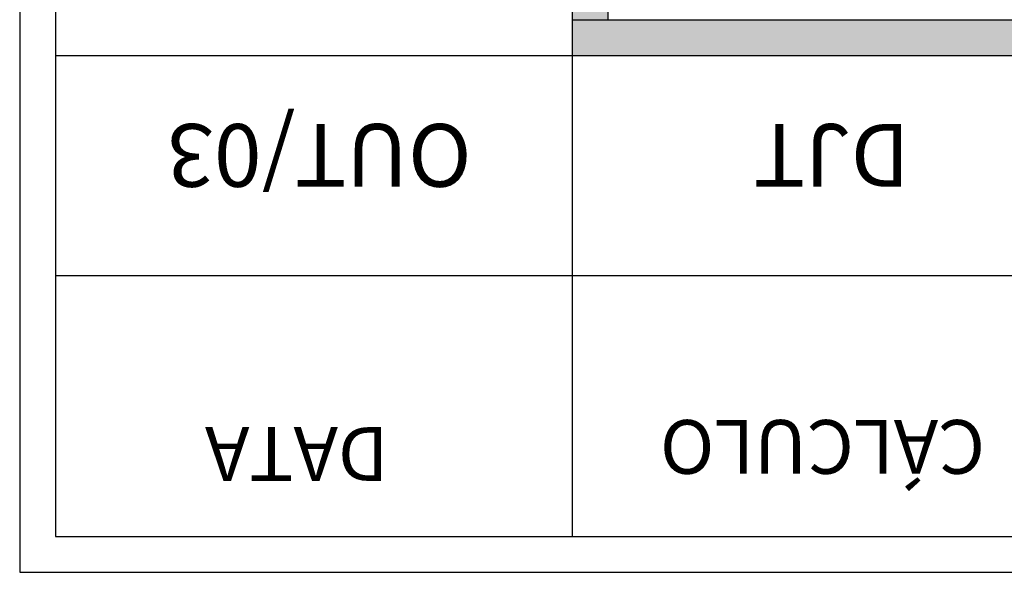
# Model space of a CAD drawing. Extents: x 188072 to 188367, y 1681253 to 1682493.
# Drawn here: x 188338 to 188352, y 1682401 to 1682409 of the extents above; entities that cross this region are included whole.
import ezdxf
from ezdxf.enums import TextEntityAlignment as Align

# ---------------------------------------------------------------- set-up
doc = ezdxf.new("R2010")
doc.units = 0
doc.header["$LTSCALE"] = 6
doc.header["$MEASUREMENT"] = 0
doc.layers.get('0').update_dxf_attribs({"linetype": 'CONTINUOUS'})
doc.layers.add('SELO-N', color=114, linetype='CONTINUOUS')
doc.styles.add('ROMAND', font='romand')
doc.styles.add('SERIA', font='SERIA.SHX')

# ---------------------------------------------------------------- blocks, each defined once
blk = doc.blocks.new('*U22', base_point=(1754.574, 1072.111))
at = {"color": 0}
for points in [[(1606.851, 1074.111), (1599.242, 1074.111), (1599.242, 1072.111)], [(1599.242, 1072.111), (1754.574, 1072.111), (1606.851, 1074.111)]]:
    blk.add_solid(points, dxfattribs=at)
blk = doc.blocks.new('*U21', base_point=(1599.242, 1074.111))
at = {"color": 0}
for points in [[(1599.242, 1074.111), (1597.242, 1074.111), (1597.242, 1014.457)], [(1597.242, 1014.457), (1599.242, 1014.457), (1599.242, 1074.111)]]:
    blk.add_solid(points, dxfattribs=at)

msp = doc.modelspace()

# ---------------------------------------------------------------- linework, layer by layer
at = {"layer": 'SELO-N'}
for p, q in [((188337.976, 1682449.564), (188337.976, 1682408.265)), ((188338.495, 1682449.564), (188338.495, 1682408.265)), ((188345.967, 1682408.784), (188361.429, 1682408.784)), ((188337.976, 1682408.265), (188337.976, 1682404.565)), ((188338.495, 1682408.265), (188338.495, 1682401.312)), ((188338.495, 1682408.265), (188345.967, 1682408.265)), ((188345.967, 1682408.265), (188361.429, 1682408.265)), ((188345.967, 1682408.265), (188345.967, 1682401.312)), ((188338.495, 1682405.083), (188360.91, 1682405.083)), ((188337.976, 1682404.565), (188337.976, 1682400.793)), ((188338.495, 1682401.312), (188360.91, 1682401.312)), ((188337.976, 1682400.793), (188361.429, 1682400.793))]:
    msp.add_line(p, q, dxfattribs=at)
for points in [[(188345.967, 1682449.564), (188345.967, 1682410.756), (188345.967, 1682408.265)], [(188346.485, 1682449.046), (188346.485, 1682408.784)]]:
    msp.add_lwpolyline(points, dxfattribs=at)

# ---------------------------------------------------------------- block references
at = {"layer": 'SELO-N', "xscale": 0.2592, "yscale": 0.2592, "zscale": 0.2592, "rotation": 90}
for name, p in [('*U22', (188346.485, 1682449.046)), ('*U21', (188345.967, 1682408.784))]:
    msp.add_blockref(name, p, dxfattribs=at)

# ---------------------------------------------------------------- texts
at = {"layer": 'SELO-N', "color": 164, "style": 'ROMAND'}
for s, p in [('OUT/03', (188342.307, 1682407.275)), ('DJT', (188349.723, 1682407.275))]:
    msp.add_text(s, height=0.9072, rotation=180, dxfattribs=at).set_placement(p, align=Align.CENTER)
at = {"layer": 'SELO-N', "style": 'SERIA'}
for s, p in [('CÁLCULO', (188349.589, 1682402.995)), ('DATA', (188341.983, 1682402.892))]:
    msp.add_text(s, height=0.7776, rotation=180, dxfattribs=at).set_placement(p, align=Align.CENTER)

doc.saveas('drawing.dxf')
